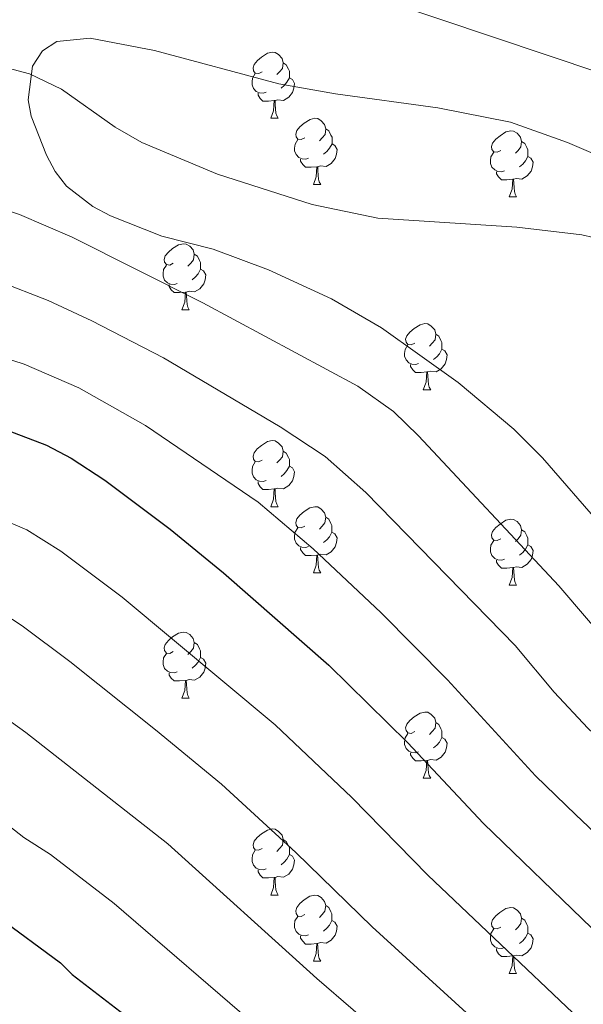
# Model space of a CAD drawing. Units: metres. Extents: x 605978 to 610480, y 4765874 to 4768914.
# Drawn here: x 607148 to 607233, y 4766774 to 4766924 of the extents above; entities that cross this region are included whole.
import ezdxf

# ---------------------------------------------------------------- set-up
doc = ezdxf.new("R2010")
doc.units = ezdxf.units.M
doc.header["$MEASUREMENT"] = 0
doc.linetypes.add('DGN Style 3', pattern=[1147.6976, 819.784, -327.9136])
for name, color, linetype, lineweight in [('Nivel 11', 7, 'Continuous', 0), ('Nivel 36', 7, 'Continuous', 0), ('Nivel 4', 7, 'Continuous', 0), ('Nivel 5', 7, 'Continuous', 0), ('Nivel 61', 7, 'Continuous', 0), ('Nivel 63', 7, 'Continuous', 0)]:
    doc.layers.add(name, color=color, linetype=linetype, lineweight=lineweight)

msp = doc.modelspace()

# ---------------------------------------------------------------- linework, layer by layer
at = {"layer": 'Nivel 11', "color": 142, "linetype": 'DGN Style 3', "lineweight": 13}
msp.add_polyline3d([(607144.41, 4766917.07, 678.09), (607149.25, 4766915.81, 677.98), (607154.09, 4766913.47, 677.71), (607162.27, 4766907.67, 676.84), (607166.28, 4766905.38, 676.52), (607177.8, 4766900.57, 675.96), (607192.21, 4766895.96, 675.58), (607202.15, 4766893.87, 675.32), (607223.29, 4766892.52, 674.59), (607233.16, 4766891.36, 674.52), (607238.03, 4766890.24, 674.52)], dxfattribs=at)
at = {"layer": 'Nivel 36', "color": 92, "linetype": 'Continuous', "lineweight": 0}
for p, q in [((607185.9, 4766909.04), (607187.02, 4766909.04)), ((607192.37, 4766899.01), (607193.49, 4766899.01)), ((607222.14, 4766897.1), (607223.27, 4766897.1)), ((607172.39, 4766879.96), (607173.52, 4766879.96)), ((607209.08, 4766867.82), (607210.21, 4766867.82)), ((607185.89, 4766850.05), (607187.02, 4766850.05)), ((607192.37, 4766840.02), (607193.49, 4766840.02)), ((607222.14, 4766838.11), (607223.27, 4766838.11)), ((607172.39, 4766820.97), (607173.52, 4766820.97)), ((607209.08, 4766808.83), (607210.21, 4766808.83)), ((607185.89, 4766791.06), (607187.02, 4766791.06)), ((607192.37, 4766781.02), (607193.49, 4766781.02)), ((607222.14, 4766779.12), (607223.27, 4766779.12))]:
    msp.add_line(p, q, dxfattribs=at)
at = {"layer": 'Nivel 36', "color": 92, "linetype": 'Continuous', "lineweight": 0, "flags": 128}
for points in [[(607184.6, 4766916.1), (607184.07, 4766915.84), (607183.54, 4766915.89), (607183.27, 4766916.26), (607183.22, 4766916.69), (607183.38, 4766917.21), (607183.86, 4766917.8), (607184.49, 4766918.33), (607185.39, 4766918.92), (607186.14, 4766919.08), (607186.56, 4766919.02), (607187.09, 4766918.71), (607187.62, 4766918.12), (607187.78, 4766917.48), (607187.67, 4766916.63), (607187.25, 4766916.1), (607186.83, 4766915.68)], [(607187.78, 4766917.48), (607188.26, 4766917.17), (607188.57, 4766916.53), (607188.73, 4766916.21), (607188.73, 4766915.63), (607188.73, 4766915.2), (607188.36, 4766914.51), (607187.94, 4766914.03), (607187.46, 4766913.61)], [(607185.18, 4766913.02), (607184.76, 4766912.86), (607184.17, 4766912.92), (607183.7, 4766913.13), (607183.27, 4766913.56), (607183.06, 4766914.14), (607183.06, 4766914.56), (607183.11, 4766915.15), (607183.54, 4766915.84)], [(607188.73, 4766915.2), (607189.19, 4766914.95), (607189.53, 4766914.34), (607189.42, 4766913.61), (607189.21, 4766912.97), (607188.63, 4766912.23), (607187.83, 4766911.75), (607186.98, 4766911.86), (607186.55, 4766911.73)], [(607186.44, 4766911.73), (607185.55, 4766911.64), (607184.71, 4766911.64), (607184.28, 4766912.07), (607183.96, 4766912.55), (607183.96, 4766912.86)], [(607185.9, 4766909.04), (607186.33, 4766910.2), (607186.44, 4766911.73), (607186.55, 4766911.73), (607186.59, 4766911.14), (607186.62, 4766910.46), (607186.69, 4766909.84), (607186.81, 4766909.44), (607187.02, 4766909.04)], [(607191.07, 4766906.07), (607190.54, 4766905.8), (607190.01, 4766905.86), (607189.75, 4766906.23), (607189.69, 4766906.65), (607189.85, 4766907.17), (607190.33, 4766907.77), (607190.97, 4766908.3), (607191.87, 4766908.88), (607192.61, 4766909.04), (607193.03, 4766908.99), (607193.57, 4766908.67), (607194.09, 4766908.09), (607194.25, 4766907.45), (607194.15, 4766906.6), (607193.72, 4766906.07), (607193.3, 4766905.64)], [(607194.25, 4766907.45), (607194.73, 4766907.13), (607195.05, 4766906.49), (607195.21, 4766906.17), (607195.21, 4766905.59), (607195.21, 4766905.17), (607194.83, 4766904.48), (607194.41, 4766904), (607193.93, 4766903.58)], [(607220.84, 4766904.16), (607220.31, 4766903.9), (607219.78, 4766903.95), (607219.52, 4766904.32), (607219.46, 4766904.75), (607219.62, 4766905.27), (607220.1, 4766905.86), (607220.74, 4766906.39), (607221.64, 4766906.98), (607222.38, 4766907.14), (607222.81, 4766907.08), (607223.34, 4766906.77), (607223.87, 4766906.18), (607224.03, 4766905.54), (607223.92, 4766904.69), (607223.49, 4766904.16), (607223.07, 4766903.74)], [(607191.65, 4766902.99), (607191.23, 4766902.83), (607190.65, 4766902.89), (607190.17, 4766903.1), (607189.75, 4766903.52), (607189.53, 4766904.11), (607189.53, 4766904.53), (607189.59, 4766905.11), (607190.01, 4766905.8)], [(607195.21, 4766905.17), (607195.66, 4766904.92), (607196.01, 4766904.3), (607195.89, 4766903.58), (607195.69, 4766902.94), (607195.1, 4766902.2), (607194.31, 4766901.72), (607193.45, 4766901.82), (607193.03, 4766901.69)], [(607224.03, 4766905.54), (607224.5, 4766905.23), (607224.82, 4766904.59), (607224.98, 4766904.27), (607224.98, 4766903.69), (607224.98, 4766903.26), (607224.61, 4766902.57), (607224.19, 4766902.09), (607223.71, 4766901.67)], [(607221.43, 4766901.08), (607221, 4766900.92), (607220.42, 4766900.98), (607219.94, 4766901.19), (607219.52, 4766901.62), (607219.3, 4766902.2), (607219.3, 4766902.62), (607219.36, 4766903.21), (607219.78, 4766903.9)], [(607192.91, 4766901.69), (607192.03, 4766901.61), (607191.18, 4766901.61), (607190.75, 4766902.04), (607190.43, 4766902.51), (607190.43, 4766902.83)], [(607224.98, 4766903.26), (607225.43, 4766903.01), (607225.78, 4766902.4), (607225.67, 4766901.67), (607225.46, 4766901.03), (607224.87, 4766900.29), (607224.08, 4766899.81), (607223.23, 4766899.92), (607222.8, 4766899.79)], [(607192.37, 4766899.01), (607192.81, 4766900.17), (607192.91, 4766901.69), (607193.03, 4766901.69), (607193.06, 4766901.11), (607193.09, 4766900.42), (607193.17, 4766899.81), (607193.28, 4766899.41), (607193.49, 4766899.01)], [(607222.69, 4766899.79), (607221.8, 4766899.7), (607220.95, 4766899.7), (607220.53, 4766900.13), (607220.21, 4766900.61), (607220.21, 4766900.92)], [(607222.14, 4766897.1), (607222.58, 4766898.26), (607222.69, 4766899.79), (607222.8, 4766899.79), (607222.83, 4766899.2), (607222.87, 4766898.52), (607222.94, 4766897.9), (607223.05, 4766897.5), (607223.27, 4766897.1)], [(607171.09, 4766887.02), (607170.56, 4766886.75), (607170.03, 4766886.81), (607169.77, 4766887.18), (607169.71, 4766887.61), (607169.87, 4766888.13), (607170.35, 4766888.72), (607170.99, 4766889.25), (607171.89, 4766889.83), (607172.63, 4766889.99), (607173.06, 4766889.94), (607173.59, 4766889.63), (607174.12, 4766889.04), (607174.28, 4766888.4), (607174.17, 4766887.55), (607173.74, 4766887.02), (607173.32, 4766886.59)], [(607174.28, 4766888.4), (607174.75, 4766888.09), (607175.07, 4766887.45), (607175.23, 4766887.13), (607175.23, 4766886.55), (607175.23, 4766886.12), (607174.86, 4766885.43), (607174.44, 4766884.95), (607173.96, 4766884.53)], [(607171.68, 4766883.94), (607171.25, 4766883.78), (607170.67, 4766883.84), (607170.19, 4766884.05), (607169.77, 4766884.47), (607169.55, 4766885.06), (607169.55, 4766885.48), (607169.61, 4766886.07), (607170.03, 4766886.75)], [(607175.23, 4766886.12), (607175.68, 4766885.87), (607176.03, 4766885.25), (607175.92, 4766884.53), (607175.71, 4766883.89), (607175.12, 4766883.15), (607174.33, 4766882.67), (607173.48, 4766882.77), (607173.05, 4766882.65)], [(607172.94, 4766882.65), (607172.05, 4766882.56), (607171.2, 4766882.56), (607170.78, 4766882.99), (607170.46, 4766883.47), (607170.46, 4766883.78)], [(607172.39, 4766879.96), (607172.83, 4766881.12), (607172.94, 4766882.65), (607173.05, 4766882.65), (607173.08, 4766882.06), (607173.12, 4766881.37), (607173.19, 4766880.76), (607173.3, 4766880.36), (607173.52, 4766879.96)], [(607207.78, 4766874.88), (607207.25, 4766874.61), (607206.72, 4766874.67), (607206.46, 4766875.04), (607206.4, 4766875.47), (607206.56, 4766875.99), (607207.04, 4766876.58), (607207.68, 4766877.11), (607208.58, 4766877.69), (607209.32, 4766877.85), (607209.75, 4766877.8), (607210.28, 4766877.49), (607210.81, 4766876.9), (607210.97, 4766876.26), (607210.86, 4766875.41), (607210.43, 4766874.88), (607210.01, 4766874.45)], [(607210.97, 4766876.26), (607211.44, 4766875.95), (607211.76, 4766875.31), (607211.92, 4766874.99), (607211.92, 4766874.41), (607211.92, 4766873.98), (607211.55, 4766873.29), (607211.13, 4766872.81), (607210.65, 4766872.39)], [(607208.37, 4766871.8), (607207.94, 4766871.64), (607207.36, 4766871.7), (607206.88, 4766871.91), (607206.46, 4766872.33), (607206.24, 4766872.92), (607206.24, 4766873.34), (607206.3, 4766873.93), (607206.72, 4766874.61)], [(607211.92, 4766873.98), (607212.37, 4766873.73), (607212.72, 4766873.11), (607212.61, 4766872.39), (607212.4, 4766871.75), (607211.81, 4766871.01), (607211.02, 4766870.53), (607210.17, 4766870.63), (607209.74, 4766870.51)], [(607209.63, 4766870.51), (607208.74, 4766870.42), (607207.89, 4766870.42), (607207.47, 4766870.85), (607207.15, 4766871.33), (607207.15, 4766871.64)], [(607209.08, 4766867.82), (607209.52, 4766868.98), (607209.63, 4766870.51), (607209.74, 4766870.51), (607209.77, 4766869.92), (607209.81, 4766869.23), (607209.88, 4766868.62), (607209.99, 4766868.22), (607210.21, 4766867.82)], [(607184.59, 4766857.11), (607184.06, 4766856.85), (607183.53, 4766856.9), (607183.27, 4766857.27), (607183.21, 4766857.7), (607183.37, 4766858.22), (607183.85, 4766858.81), (607184.49, 4766859.34), (607185.39, 4766859.93), (607186.13, 4766860.09), (607186.56, 4766860.03), (607187.09, 4766859.72), (607187.62, 4766859.13), (607187.78, 4766858.49), (607187.67, 4766857.64), (607187.24, 4766857.11), (607186.82, 4766856.69)], [(607187.78, 4766858.49), (607188.25, 4766858.18), (607188.57, 4766857.54), (607188.73, 4766857.22), (607188.73, 4766856.64), (607188.73, 4766856.21), (607188.36, 4766855.52), (607187.94, 4766855.04), (607187.46, 4766854.62)], [(607185.18, 4766854.03), (607184.75, 4766853.87), (607184.17, 4766853.93), (607183.69, 4766854.14), (607183.27, 4766854.57), (607183.05, 4766855.15), (607183.05, 4766855.57), (607183.11, 4766856.16), (607183.53, 4766856.85)], [(607188.73, 4766856.21), (607189.18, 4766855.96), (607189.53, 4766855.35), (607189.42, 4766854.62), (607189.21, 4766853.98), (607188.62, 4766853.24), (607187.83, 4766852.76), (607186.98, 4766852.87), (607186.55, 4766852.74)], [(607186.44, 4766852.74), (607185.55, 4766852.65), (607184.7, 4766852.65), (607184.28, 4766853.08), (607183.96, 4766853.56), (607183.96, 4766853.87)], [(607185.89, 4766850.05), (607186.33, 4766851.21), (607186.44, 4766852.74), (607186.55, 4766852.74), (607186.58, 4766852.15), (607186.62, 4766851.47), (607186.69, 4766850.85), (607186.8, 4766850.45), (607187.02, 4766850.05)], [(607191.07, 4766847.08), (607190.54, 4766846.81), (607190.01, 4766846.87), (607189.74, 4766847.24), (607189.69, 4766847.66), (607189.85, 4766848.18), (607190.33, 4766848.78), (607190.96, 4766849.31), (607191.86, 4766849.89), (607192.61, 4766850.05), (607193.03, 4766850), (607193.56, 4766849.68), (607194.09, 4766849.1), (607194.25, 4766848.46), (607194.14, 4766847.61), (607193.72, 4766847.08), (607193.3, 4766846.65)], [(607194.25, 4766848.46), (607194.73, 4766848.14), (607195.04, 4766847.5), (607195.2, 4766847.18), (607195.2, 4766846.6), (607195.2, 4766846.18), (607194.83, 4766845.49), (607194.41, 4766845.01), (607193.93, 4766844.59)], [(607220.84, 4766845.17), (607220.31, 4766844.91), (607219.78, 4766844.96), (607219.52, 4766845.33), (607219.46, 4766845.76), (607219.62, 4766846.28), (607220.1, 4766846.87), (607220.74, 4766847.4), (607221.64, 4766847.99), (607222.38, 4766848.15), (607222.81, 4766848.09), (607223.34, 4766847.78), (607223.87, 4766847.19), (607224.03, 4766846.55), (607223.92, 4766845.7), (607223.49, 4766845.17), (607223.07, 4766844.75)], [(607191.65, 4766844), (607191.23, 4766843.84), (607190.64, 4766843.9), (607190.17, 4766844.11), (607189.74, 4766844.53), (607189.53, 4766845.12), (607189.53, 4766845.54), (607189.58, 4766846.12), (607190.01, 4766846.81)], [(607195.2, 4766846.18), (607195.66, 4766845.93), (607196, 4766845.31), (607195.89, 4766844.59), (607195.68, 4766843.95), (607195.1, 4766843.21), (607194.3, 4766842.73), (607193.45, 4766842.83), (607193.02, 4766842.7)], [(607224.03, 4766846.55), (607224.5, 4766846.24), (607224.82, 4766845.6), (607224.98, 4766845.28), (607224.98, 4766844.7), (607224.98, 4766844.27), (607224.61, 4766843.58), (607224.19, 4766843.1), (607223.71, 4766842.68)], [(607192.91, 4766842.7), (607192.02, 4766842.62), (607191.18, 4766842.62), (607190.75, 4766843.05), (607190.43, 4766843.52), (607190.43, 4766843.84)], [(607221.43, 4766842.09), (607221, 4766841.93), (607220.42, 4766841.99), (607219.94, 4766842.2), (607219.52, 4766842.63), (607219.3, 4766843.21), (607219.3, 4766843.63), (607219.36, 4766844.22), (607219.78, 4766844.91)], [(607224.98, 4766844.27), (607225.43, 4766844.02), (607225.78, 4766843.41), (607225.67, 4766842.68), (607225.46, 4766842.04), (607224.87, 4766841.3), (607224.08, 4766840.82), (607223.23, 4766840.93), (607222.8, 4766840.8)], [(607192.37, 4766840.02), (607192.8, 4766841.18), (607192.91, 4766842.7), (607193.02, 4766842.7), (607193.06, 4766842.12), (607193.09, 4766841.43), (607193.16, 4766840.82), (607193.28, 4766840.42), (607193.49, 4766840.02)], [(607222.69, 4766840.8), (607221.8, 4766840.71), (607220.95, 4766840.71), (607220.53, 4766841.14), (607220.21, 4766841.62), (607220.21, 4766841.93)], [(607222.14, 4766838.11), (607222.58, 4766839.27), (607222.69, 4766840.8), (607222.8, 4766840.8), (607222.83, 4766840.21), (607222.87, 4766839.53), (607222.94, 4766838.91), (607223.05, 4766838.51), (607223.27, 4766838.11)], [(607171.09, 4766828.03), (607170.56, 4766827.76), (607170.03, 4766827.82), (607169.77, 4766828.19), (607169.71, 4766828.61), (607169.87, 4766829.13), (607170.35, 4766829.73), (607170.99, 4766830.26), (607171.89, 4766830.84), (607172.63, 4766831), (607173.06, 4766830.95), (607173.59, 4766830.63), (607174.12, 4766830.05), (607174.28, 4766829.41), (607174.17, 4766828.56), (607173.74, 4766828.03), (607173.32, 4766827.6)], [(607174.28, 4766829.41), (607174.75, 4766829.09), (607175.07, 4766828.45), (607175.23, 4766828.13), (607175.23, 4766827.55), (607175.23, 4766827.13), (607174.86, 4766826.44), (607174.44, 4766825.96), (607173.96, 4766825.54)], [(607171.68, 4766824.95), (607171.25, 4766824.79), (607170.67, 4766824.85), (607170.19, 4766825.06), (607169.77, 4766825.48), (607169.55, 4766826.07), (607169.55, 4766826.49), (607169.61, 4766827.07), (607170.03, 4766827.76)], [(607175.23, 4766827.13), (607175.68, 4766826.88), (607176.03, 4766826.26), (607175.92, 4766825.54), (607175.71, 4766824.9), (607175.12, 4766824.16), (607174.33, 4766823.68), (607173.48, 4766823.78), (607173.05, 4766823.65)], [(607172.94, 4766823.65), (607172.05, 4766823.57), (607171.2, 4766823.57), (607170.78, 4766824), (607170.46, 4766824.47), (607170.46, 4766824.79)], [(607172.39, 4766820.97), (607172.83, 4766822.13), (607172.94, 4766823.65), (607173.05, 4766823.65), (607173.08, 4766823.07), (607173.12, 4766822.38), (607173.19, 4766821.77), (607173.3, 4766821.37), (607173.52, 4766820.97)], [(607207.78, 4766815.89), (607207.25, 4766815.62), (607206.72, 4766815.68), (607206.46, 4766816.05), (607206.4, 4766816.47), (607206.56, 4766816.99), (607207.04, 4766817.59), (607207.68, 4766818.12), (607208.58, 4766818.7), (607209.32, 4766818.86), (607209.75, 4766818.81), (607210.28, 4766818.49), (607210.81, 4766817.91), (607210.97, 4766817.27), (607210.86, 4766816.42), (607210.43, 4766815.89), (607210.01, 4766815.46)], [(607210.97, 4766817.27), (607211.44, 4766816.95), (607211.76, 4766816.31), (607211.92, 4766815.99), (607211.92, 4766815.41), (607211.92, 4766814.99), (607211.55, 4766814.3), (607211.13, 4766813.82), (607210.65, 4766813.4)], [(607208.37, 4766812.81), (607207.94, 4766812.65), (607207.36, 4766812.71), (607206.88, 4766812.92), (607206.46, 4766813.34), (607206.24, 4766813.93), (607206.24, 4766814.35), (607206.3, 4766814.93), (607206.72, 4766815.62)], [(607211.92, 4766814.99), (607212.37, 4766814.74), (607212.72, 4766814.12), (607212.61, 4766813.4), (607212.4, 4766812.76), (607211.81, 4766812.02), (607211.02, 4766811.54), (607210.17, 4766811.64), (607209.74, 4766811.51)], [(607209.63, 4766811.51), (607208.74, 4766811.43), (607207.89, 4766811.43), (607207.47, 4766811.86), (607207.15, 4766812.33), (607207.15, 4766812.65)], [(607209.08, 4766808.83), (607209.52, 4766809.99), (607209.63, 4766811.51), (607209.74, 4766811.51), (607209.77, 4766810.93), (607209.81, 4766810.24), (607209.88, 4766809.63), (607209.99, 4766809.23), (607210.21, 4766808.83)], [(607184.59, 4766798.12), (607184.06, 4766797.85), (607183.53, 4766797.91), (607183.27, 4766798.28), (607183.21, 4766798.7), (607183.37, 4766799.22), (607183.85, 4766799.82), (607184.49, 4766800.35), (607185.39, 4766800.93), (607186.13, 4766801.09), (607186.56, 4766801.04), (607187.09, 4766800.72), (607187.62, 4766800.14), (607187.78, 4766799.5), (607187.67, 4766798.65), (607187.24, 4766798.12), (607186.82, 4766797.69)], [(607187.78, 4766799.5), (607188.25, 4766799.18), (607188.57, 4766798.54), (607188.73, 4766798.22), (607188.73, 4766797.64), (607188.73, 4766797.22), (607188.36, 4766796.53), (607187.94, 4766796.05), (607187.46, 4766795.63)], [(607185.18, 4766795.04), (607184.75, 4766794.88), (607184.17, 4766794.94), (607183.69, 4766795.15), (607183.27, 4766795.57), (607183.05, 4766796.16), (607183.05, 4766796.58), (607183.11, 4766797.16), (607183.53, 4766797.85)], [(607188.73, 4766797.22), (607189.18, 4766796.97), (607189.53, 4766796.35), (607189.42, 4766795.63), (607189.21, 4766794.99), (607188.62, 4766794.25), (607187.83, 4766793.77), (607186.98, 4766793.87), (607186.55, 4766793.74)], [(607186.44, 4766793.74), (607185.55, 4766793.66), (607184.7, 4766793.66), (607184.28, 4766794.09), (607183.96, 4766794.56), (607183.96, 4766794.88)], [(607185.89, 4766791.06), (607186.33, 4766792.22), (607186.44, 4766793.74), (607186.55, 4766793.74), (607186.58, 4766793.16), (607186.62, 4766792.47), (607186.69, 4766791.86), (607186.8, 4766791.46), (607187.02, 4766791.06)], [(607191.07, 4766788.08), (607190.54, 4766787.82), (607190.01, 4766787.87), (607189.74, 4766788.24), (607189.69, 4766788.67), (607189.85, 4766789.19), (607190.33, 4766789.78), (607190.96, 4766790.31), (607191.86, 4766790.9), (607192.61, 4766791.06), (607193.03, 4766791), (607193.56, 4766790.69), (607194.09, 4766790.1), (607194.25, 4766789.46), (607194.14, 4766788.61), (607193.72, 4766788.08), (607193.3, 4766787.66)], [(607194.25, 4766789.46), (607194.73, 4766789.15), (607195.04, 4766788.51), (607195.2, 4766788.19), (607195.2, 4766787.61), (607195.2, 4766787.18), (607194.83, 4766786.49), (607194.41, 4766786.01), (607193.93, 4766785.59)], [(607220.84, 4766786.18), (607220.31, 4766785.91), (607219.78, 4766785.97), (607219.51, 4766786.34), (607219.46, 4766786.76), (607219.62, 4766787.28), (607220.1, 4766787.88), (607220.73, 4766788.41), (607221.63, 4766788.99), (607222.38, 4766789.15), (607222.81, 4766789.1), (607223.33, 4766788.78), (607223.87, 4766788.2), (607224.03, 4766787.56), (607223.91, 4766786.71), (607223.49, 4766786.18), (607223.07, 4766785.75)], [(607191.65, 4766785), (607191.23, 4766784.84), (607190.64, 4766784.9), (607190.17, 4766785.11), (607189.74, 4766785.54), (607189.53, 4766786.12), (607189.53, 4766786.54), (607189.58, 4766787.13), (607190.01, 4766787.82)], [(607195.2, 4766787.18), (607195.66, 4766786.93), (607196, 4766786.32), (607195.89, 4766785.59), (607195.68, 4766784.95), (607195.1, 4766784.21), (607194.3, 4766783.73), (607193.45, 4766783.84), (607193.02, 4766783.71)], [(607224.03, 4766787.56), (607224.5, 4766787.24), (607224.81, 4766786.6), (607224.97, 4766786.28), (607224.97, 4766785.7), (607224.97, 4766785.28), (607224.61, 4766784.59), (607224.19, 4766784.11), (607223.71, 4766783.69)], [(607221.43, 4766783.1), (607221, 4766782.94), (607220.41, 4766783), (607219.94, 4766783.21), (607219.51, 4766783.63), (607219.3, 4766784.22), (607219.3, 4766784.64), (607219.35, 4766785.22), (607219.78, 4766785.91)], [(607192.91, 4766783.71), (607192.02, 4766783.62), (607191.18, 4766783.62), (607190.75, 4766784.05), (607190.43, 4766784.53), (607190.43, 4766784.84)], [(607224.97, 4766785.28), (607225.43, 4766785.03), (607225.77, 4766784.41), (607225.67, 4766783.69), (607225.45, 4766783.05), (607224.87, 4766782.31), (607224.07, 4766781.83), (607223.23, 4766781.93), (607222.79, 4766781.8)], [(607192.37, 4766781.02), (607192.8, 4766782.18), (607192.91, 4766783.71), (607193.02, 4766783.71), (607193.06, 4766783.12), (607193.09, 4766782.44), (607193.16, 4766781.82), (607193.28, 4766781.42), (607193.49, 4766781.02)], [(607222.69, 4766781.8), (607221.79, 4766781.72), (607220.95, 4766781.72), (607220.53, 4766782.15), (607220.21, 4766782.62), (607220.21, 4766782.94)], [(607222.14, 4766779.12), (607222.57, 4766780.28), (607222.69, 4766781.8), (607222.79, 4766781.8), (607222.83, 4766781.22), (607222.87, 4766780.53), (607222.93, 4766779.92), (607223.05, 4766779.52), (607223.27, 4766779.12)]]:
    msp.add_lwpolyline(points, dxfattribs=at)
at = {"layer": 'Nivel 4', "color": 36, "linetype": 'Continuous', "lineweight": 30, "flags": 128}
for points, elevation in [([(606897.71, 4766885.1), (606907.51, 4766885.35), (607015.12, 4766885.59), (607031.47, 4766885.12), (607052.53, 4766883.81), (607065.61, 4766882.13), (607106.53, 4766874.06), (607115.08, 4766871.48), (607130.83, 4766865.95), (607144.76, 4766862.09), (607151.8, 4766859.41), (607155.57, 4766857.41), (607160.67, 4766854.08), (607170.59, 4766846.65), (607178.71, 4766840), (607194.7, 4766825.98), (607206.7, 4766814.25), (607218.21, 4766801.91), (607251.17, 4766770.11), (607265.29, 4766755.18)], 700), ([(606898.66, 4766824.31), (606993.88, 4766821.31), (607015.62, 4766820.94), (607045.65, 4766819.68), (607057.16, 4766818.24), (607092.04, 4766811.78), (607112.39, 4766805.38), (607120.2, 4766803.21), (607125.96, 4766800.79), (607129.31, 4766798.71), (607139.27, 4766790.84), (607144.44, 4766787.77), (607153.95, 4766780.75), (607155.74, 4766779), (607164.29, 4766772.39), (607176.01, 4766762.67), (607178.6, 4766760.91), (607197.76, 4766744.3), (607211.83, 4766730.61), (607231.03, 4766710.62)], 725)]:
    msp.add_lwpolyline(points, dxfattribs=dict(at, elevation=elevation))
at = {"layer": 'Nivel 5', "color": 36, "linetype": 'Continuous', "lineweight": 0, "flags": 128}
for points, elevation in [([(607367.64, 4766852.97), (607344.21, 4766857.72), (607331.57, 4766861.33), (607320.18, 4766865.49), (607311.4, 4766869.59), (607307.24, 4766872.14), (607294.54, 4766881.75), (607291.88, 4766883.13), (607282.91, 4766889.28), (607279.64, 4766891.96), (607261.02, 4766904.61), (607249.91, 4766910.39), (607235.89, 4766915.94), (607203.43, 4766926.85), (607194.06, 4766929.56), (607187.56, 4766931.07), (607162.49, 4766935.63), (607129.81, 4766942.79)], 685), ([(607242.59, 4766900.4), (607231.01, 4766905.38), (607222.35, 4766908.47), (607211.29, 4766910.64), (607195.72, 4766912.74), (607187.12, 4766914.27), (607168.21, 4766919.36), (607158.47, 4766921.23), (607153.39, 4766920.71), (607151.19, 4766919.27), (607149.67, 4766916.95), (607149.03, 4766911.83), (607149.48, 4766909.37), (607151.82, 4766903.43), (607153.11, 4766900.94), (607154.83, 4766898.74), (607158.86, 4766895.62), (607161.56, 4766894.21), (607169.34, 4766891.13), (607177.15, 4766889.14), (607185.58, 4766886.03), (607195.15, 4766881.61), (607202.71, 4766877.23), (607214.36, 4766868.93), (607222.83, 4766861.84), (607227.21, 4766857.46), (607236.29, 4766847.04)], 680), ([(607079, 4766913.18), (607098.26, 4766910.42), (607110.37, 4766907.81), (607123.51, 4766903.79), (607137.49, 4766897.88), (607147.7, 4766894.45), (607155.71, 4766890.98), (607175.58, 4766880.99), (607199.11, 4766868.35), (607204.56, 4766864.49), (607208.34, 4766860.81), (607229.67, 4766838.01), (607242.01, 4766823.67), (607246.63, 4766819.11), (607257.92, 4766809.11), (607261.29, 4766806.78), (607263.99, 4766805.46), (607267.61, 4766802.72), (607269.97, 4766800.39), (607274.03, 4766798.01), (607277.23, 4766795.64), (607287.29, 4766787.32), (607306.05, 4766773.73)], 685), ([(607272.79, 4766765.45), (607263.29, 4766774.99), (607259.95, 4766777.54), (607253.87, 4766783.67), (607248.48, 4766787.88), (607232.24, 4766803.25), (607226.14, 4766809.17), (607212.77, 4766823.75), (607202.65, 4766833.95), (607192.34, 4766843.64), (607183.97, 4766850.72), (607166.88, 4766862.38), (607156.75, 4766868.1), (607148.41, 4766871.72), (607130.41, 4766877.52), (607117.89, 4766882.25), (607105.05, 4766885.85), (607076.61, 4766891.19), (607064.05, 4766892.87), (607053.31, 4766893.72), (607041.12, 4766893.68), (607016.89, 4766894.29), (606977.36, 4766897.14)], 695), ([(607299.79, 4766759.99), (607278.96, 4766777.14), (607274, 4766782.05), (607267.56, 4766787.5), (607264.27, 4766789.69), (607258.84, 4766794.81), (607253.56, 4766798.15), (607234.07, 4766816.42), (607228.99, 4766821.87), (607223.05, 4766828.98), (607200.34, 4766852.22), (607194.19, 4766857.68), (607187.31, 4766862.17), (607169.61, 4766872.67), (607158.72, 4766878.29), (607152.06, 4766881.35), (607144.48, 4766884.28)], 690), ([(606897.82, 4766877.83), (607014.08, 4766872.68), (607030.93, 4766872.2), (607050.77, 4766871.03), (607063.91, 4766869.35), (607103.63, 4766861.61), (607111.33, 4766859.28), (607126.66, 4766853.98), (607139.84, 4766850.32), (607148.82, 4766846.54), (607154.01, 4766843.29), (607163.33, 4766836.32), (607186.55, 4766816.93), (607198.21, 4766805.88), (607209.77, 4766794.06), (607242.86, 4766762.67), (607277.87, 4766726.08), (607310.71, 4766697.51), (607358.18, 4766660.38), (607370.33, 4766651.38)], 705), ([(606897.99, 4766866.87), (607014.03, 4766859.77), (607030.39, 4766859.28), (607050, 4766858.13), (607062.23, 4766856.57), (607100.73, 4766849.15), (607122.5, 4766842.01), (607134.93, 4766838.54), (607143.66, 4766834.81), (607148.13, 4766831.93), (607155.34, 4766826.55), (607168.38, 4766816.14), (607178.4, 4766807.89), (607189.73, 4766797.51), (607201.33, 4766786.21), (607220.83, 4766768.45), (607235.1, 4766754.66), (607265.62, 4766722.56), (607273.43, 4766714.9), (607304.24, 4766687.45), (607350.7, 4766649.39), (607359.81, 4766642.53)], 710), ([(606898.22, 4766852.56), (607048.73, 4766845.3), (607060.54, 4766843.8), (607096.67, 4766836.98), (607118.33, 4766830.05), (607130.02, 4766826.76), (607138.28, 4766823.19), (607148.66, 4766815.76), (607170.25, 4766798.84), (607192.89, 4766778.37), (607203.92, 4766768.85), (607218.97, 4766754.89), (607227.33, 4766746.63), (607259.22, 4766713.23), (607265.59, 4766706.94), (607297.21, 4766677.87), (607339.79, 4766641.65), (607343.22, 4766638.41), (607351.99, 4766631.52), (607353.49, 4766629.51), (607355.79, 4766627.59), (607361.18, 4766623.69)], 715), ([(606898.44, 4766838.5), (606952.16, 4766834.47), (607013.92, 4766833.9), (607029.32, 4766833.44), (607047.47, 4766832.46), (607058.85, 4766831.02), (607094.94, 4766824.24), (607114.17, 4766818.08), (607125.11, 4766814.99), (607132.52, 4766811.78), (607135.58, 4766809.78), (607148.39, 4766799.81), (607152.42, 4766797.23), (607162.1, 4766789.79), (607184.45, 4766770.52), (607186.52, 4766769.11), (607205.45, 4766752.35), (607219.58, 4766738.62), (607258.05, 4766698.59), (607286.33, 4766672.18), (607288.32, 4766669.93), (607331.86, 4766631.27), (607346.01, 4766618.14), (607377.17, 4766596.55)], 720)]:
    msp.add_lwpolyline(points, dxfattribs=dict(at, elevation=elevation))
at = {"layer": 'Nivel 61', "color": 250, "linetype": 'Continuous', "lineweight": 0}
msp.add_3dface([(606907.15, 4766281.88), (606870.94, 4768595.41), (610263.76, 4768649.31), (610301.11, 4766335.76)], dxfattribs=at)
at = {"layer": 'Nivel 63', "color": 7, "linetype": 'Continuous', "lineweight": 0}
msp.add_3dface([(606025.58, 4765874), (605978.48, 4768843.63), (610432.91, 4768914.36), (610480.02, 4765944.73)], dxfattribs=at)

doc.saveas('drawing.dxf')
